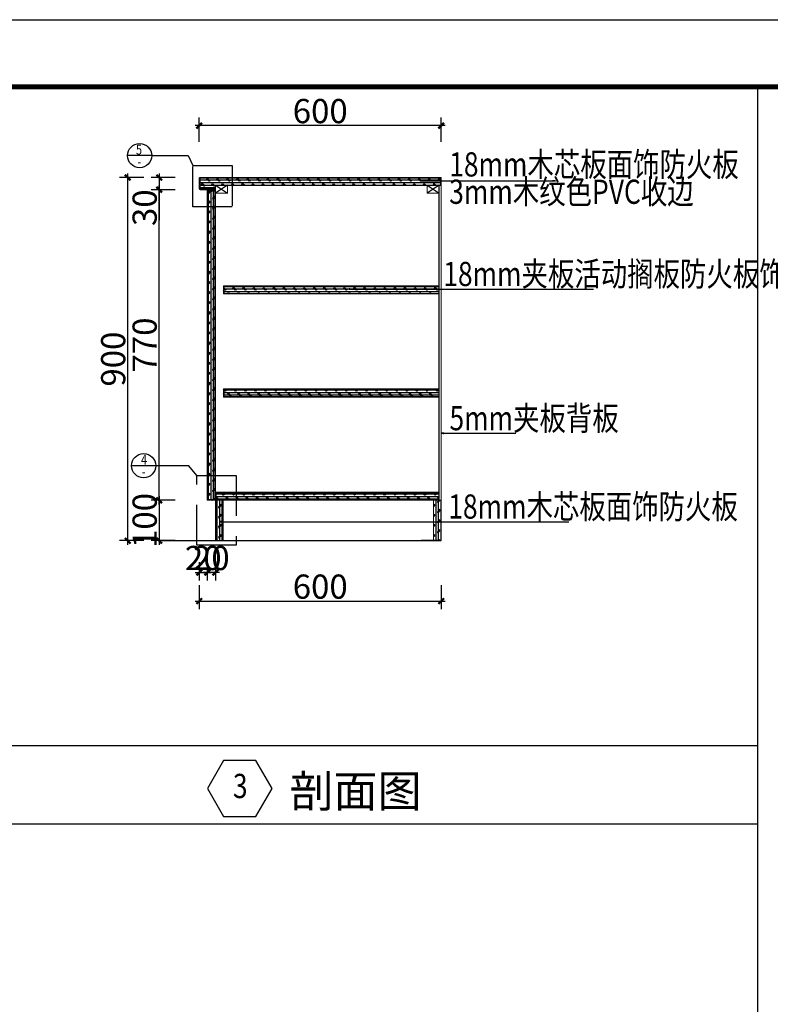
# Model space of a CAD drawing. Units: millimetres. Extents: x 570228 to 6690007, y 33408 to 711643.
# Drawn here: x 632358 to 634219, y 46583 to 49024 of the extents above; entities that cross this region are included whole.
import ezdxf
from ezdxf.enums import TextEntityAlignment as Align

# ---------------------------------------------------------------- set-up
doc = ezdxf.new("R2010")
doc.units = ezdxf.units.MM
doc.header["$LTSCALE"] = 100
doc.linetypes.add('0', pattern=[0])
doc.linetypes.add('DASHED', pattern=[0.75, 0.5, -0.25])
doc.layers.get('0').update_dxf_attribs({"linetype": '0'})
for name, color, linetype in [('121', 121, 'Continuous'), ('8', 8, 'Continuous'), ('9', 9, 'Continuous'), ('填充', 8, 'Continuous'), ('装修标注', 3, 'Continuous'), ('装修标注2', 3, 'Continuous')]:
    doc.layers.add(name, color=color, linetype=linetype)
doc.layers.add('家具', color=43, linetype='Continuous', lineweight=0)
doc.styles.add('标注字体', font='gbenor.shx', dxfattribs={"width": 0.9, "bigfont": 'gbcbig.shx'})
doc.dimstyles.new('ISO-25_WS', dxfattribs={"dimscale": 0.2, "dimtxt": 350, "dimasz": 50, "dimexe": 0, "dimexo": 0, "dimgap": 100, "dimtad": 1, "dimdec": 0, "dimzin": 0, "dimdsep": 46, "dimtxsty": '标注字体', "dimblk1": 'ARCHTICK', "dimblk2": 'ARCHTICK', "dimsah": 1, "dimcen": 1, "dimclrd": 256, "dimclre": 256, "dimclrt": 256, "dimadec": 0, "dimazin": 0, "dimtfac": 1, "dimtdec": 0, "dimtofl": 0, "dimtmove": 2, "dimatfit": 3, "dimldrblk": 'ARCHTICK', "dimfxl": 1, "dimtolj": 1, "dimtzin": 0, "dimarcsym": 0})
doc.dimstyles.get("Standard").update_dxf_attribs({"dimtxt": 0.4, "dimasz": 0.18, "dimexe": 0.18, "dimexo": 0.0625, "dimgap": 0.09, "dimtad": 0, "dimtih": 1, "dimtoh": 1, "dimdec": 4, "dimzin": 0, "dimdsep": 46, "dimtxsty": '标注字体', "dimcen": 0.09, "dimadec": 0, "dimazin": 0, "dimtfac": 1, "dimtdec": 4, "dimtofl": 0, "dimtmove": 0, "dimatfit": 3, "dimfxl": 200, "dimfxlon": 1, "dimtolj": 1, "dimtzin": 0, "dimarcsym": 0})
pattern_1 = [(45, (-3193758.5737, 35703.8139), (-1.767766953, 1.767766953), [])]
pattern_2 = [(45, (-3242482.3387, 38773.2963), (-1.3258252147, 1.3258252147), [])]

# ---------------------------------------------------------------- blocks, each defined once
blk = doc.blocks.new('_ArchTick')
at = {"color": 0, "linetype": 'ByBlock', "const_width": 0.4}
blk.add_lwpolyline([(-0.5, -0.5), (0.5, 0.5)], dxfattribs=at)
blk = doc.blocks.new('*D510')
at = {"layer": 'Defpoints', "color": 0, "transparency": 16777216}
for p in [(632753.7, 47832.3), (632703.7, 47732.3), (632753.7, 47732.3)]:
    blk.add_point(p, dxfattribs=at)
at = {"layer": '装修标注', "color": 0, "lineweight": -2, "transparency": 16777216}
for p, q in [((632703.7, 47842.3), (632703.7, 47722.3)), ((632743.7, 47832.3), (632683.7, 47832.3)), ((632743.7, 47732.3), (632683.7, 47732.3))]:
    blk.add_line(p, q, dxfattribs=at)
at = {"layer": '装修标注', "color": 0, "lineweight": -2, "transparency": 16777216, "xscale": 14, "yscale": 14, "zscale": 14}
for p, rotation in [((632703.7, 47832.3), 90), ((632703.7, 47732.3), 270)]:
    blk.add_blockref('_ArchTick', p, dxfattribs=dict(at, rotation=rotation))
at = {"layer": '装修标注', "color": 0, "transparency": 16777216, "insert": (632667.7, 47782.3), "char_height": 60, "attachment_point": 5, "rotation": 90, "style": '标注字体'}
blk.add_mtext('\\A1;100', dxfattribs=at)
blk = doc.blocks.new('*D511')
at = {"layer": 'Defpoints', "color": 0, "transparency": 16777216}
for p in [(632703.7, 48602.3), (632753.7, 48602.3), (632753.7, 47832.3)]:
    blk.add_point(p, dxfattribs=at)
at = {"layer": '装修标注', "color": 0, "lineweight": -2, "transparency": 16777216}
for p, q in [((632743.7, 48602.3), (632683.7, 48602.3)), ((632703.7, 47822.3), (632703.7, 48612.3)), ((632743.7, 47832.3), (632683.7, 47832.3))]:
    blk.add_line(p, q, dxfattribs=at)
at = {"layer": '装修标注', "color": 0, "lineweight": -2, "transparency": 16777216, "xscale": 14, "yscale": 14, "zscale": 14}
for p, rotation in [((632703.7, 48602.3), 90), ((632703.7, 47832.3), 270)]:
    blk.add_blockref('_ArchTick', p, dxfattribs=dict(at, rotation=rotation))
at = {"layer": '装修标注', "color": 0, "transparency": 16777216, "insert": (632667.7, 48217.3), "char_height": 60, "attachment_point": 5, "rotation": 90, "style": '标注字体'}
blk.add_mtext('\\A1;770', dxfattribs=at)
blk = doc.blocks.new('*D512')
at = {"layer": 'Defpoints', "color": 0, "transparency": 16777216}
for p in [(632753.8, 48632.3), (632703.7, 48602.3), (632753.8, 48602.3)]:
    blk.add_point(p, dxfattribs=at)
at = {"layer": '装修标注', "color": 0, "lineweight": -2, "transparency": 16777216}
for p, q in [((632743.7, 48632.3), (632683.7, 48632.3)), ((632703.7, 48642.3), (632703.7, 48602.3)), ((632743.7, 48602.3), (632683.7, 48602.3)), ((632703.7, 48602.3), (632703.7, 48526.8))]:
    blk.add_line(p, q, dxfattribs=at)
at = {"layer": '装修标注', "color": 0, "lineweight": -2, "transparency": 16777216, "xscale": 14, "yscale": 14, "zscale": 14}
for p, rotation in [((632703.7, 48632.3), 90), ((632703.7, 48602.3), 270)]:
    blk.add_blockref('_ArchTick', p, dxfattribs=dict(at, rotation=rotation))
at = {"layer": '装修标注', "color": 0, "transparency": 16777216, "insert": (632667.7, 48557.6), "char_height": 60, "attachment_point": 5, "rotation": 90, "style": '标注字体'}
blk.add_mtext('\\A1;30', dxfattribs=at)
blk = doc.blocks.new('*D513')
at = {"layer": 'Defpoints', "color": 0, "transparency": 16777216}
for p in [(632625.7, 48632.3), (632725.8, 48632.3), (632725.7, 47732.3)]:
    blk.add_point(p, dxfattribs=at)
at = {"layer": '装修标注', "color": 0, "lineweight": -2, "transparency": 16777216}
for p, q in [((632665.7, 48632.3), (632605.7, 48632.3)), ((632625.7, 47722.3), (632625.7, 48642.3)), ((632665.7, 47732.3), (632605.7, 47732.3))]:
    blk.add_line(p, q, dxfattribs=at)
at = {"layer": '装修标注', "color": 0, "lineweight": -2, "transparency": 16777216, "xscale": 14, "yscale": 14, "zscale": 14}
for p, rotation in [((632625.7, 48632.3), 90), ((632625.7, 47732.3), 270)]:
    blk.add_blockref('_ArchTick', p, dxfattribs=dict(at, rotation=rotation))
at = {"layer": '装修标注', "color": 0, "transparency": 16777216, "insert": (632589.7, 48182.3), "char_height": 60, "attachment_point": 5, "rotation": 90, "style": '标注字体'}
blk.add_mtext('\\A1;900', dxfattribs=at)
blk = doc.blocks.new('*D514')
at = {"layer": 'Defpoints', "color": 0, "transparency": 16777216}
for p in [(632803, 48761.1), (632803, 48710.1), (633403, 48710.1)]:
    blk.add_point(p, dxfattribs=at)
at = {"layer": '装修标注', "color": 0, "lineweight": -2, "transparency": 16777216}
for p, q in [((632803, 48721.1), (632803, 48781.1)), ((633403, 48721.1), (633403, 48781.1)), ((633413, 48761.1), (632793, 48761.1))]:
    blk.add_line(p, q, dxfattribs=at)
at = {"layer": '装修标注', "color": 0, "lineweight": -2, "transparency": 16777216, "xscale": 14, "yscale": 14, "zscale": 14, "rotation": 180}
blk.add_blockref('_ArchTick', (632803, 48761.1), dxfattribs=at)
at = {"layer": '装修标注', "color": 0, "lineweight": -2, "transparency": 16777216, "xscale": 14, "yscale": 14, "zscale": 14}
blk.add_blockref('_ArchTick', (633403, 48761.1), dxfattribs=at)
at = {"layer": '装修标注', "color": 0, "transparency": 16777216, "insert": (633103, 48797.1), "char_height": 60, "attachment_point": 5, "style": '标注字体'}
blk.add_mtext('\\A1;600', dxfattribs=at)
blk = doc.blocks.new('*D515')
at = {"layer": 'Defpoints', "color": 0, "transparency": 16777216}
for p in [(632803, 47682.3), (633403, 47682.3), (633403, 47582.3)]:
    blk.add_point(p, dxfattribs=at)
at = {"layer": '装修标注', "color": 0, "lineweight": -2, "transparency": 16777216}
for p, q in [((632803, 47622.3), (632803, 47562.3)), ((633403, 47622.3), (633403, 47562.3)), ((632793, 47582.3), (633413, 47582.3))]:
    blk.add_line(p, q, dxfattribs=at)
at = {"layer": '装修标注', "color": 0, "lineweight": -2, "transparency": 16777216, "xscale": 14, "yscale": 14, "zscale": 14, "rotation": 180}
blk.add_blockref('_ArchTick', (632803, 47582.3), dxfattribs=at)
at = {"layer": '装修标注', "color": 0, "lineweight": -2, "transparency": 16777216, "xscale": 14, "yscale": 14, "zscale": 14}
blk.add_blockref('_ArchTick', (633403, 47582.3), dxfattribs=at)
at = {"layer": '装修标注', "color": 0, "transparency": 16777216, "insert": (633103, 47618.3), "char_height": 60, "attachment_point": 5, "style": '标注字体'}
blk.add_mtext('\\A1;600', dxfattribs=at)
blk = doc.blocks.new('*D516')
at = {"layer": 'Defpoints', "color": 0, "transparency": 16777216}
for p in [(632803, 47682.3), (632823, 47682.3), (632823, 47653.3)]:
    blk.add_point(p, dxfattribs=at)
at = {"layer": '装修标注', "color": 0, "lineweight": -2, "transparency": 16777216}
for p, q in [((632803, 47678.7), (632803, 47633.3)), ((632823, 47678.7), (632823, 47633.3)), ((632793, 47653.3), (632833, 47653.3))]:
    blk.add_line(p, q, dxfattribs=at)
at = {"layer": '装修标注', "color": 0, "lineweight": -2, "transparency": 16777216, "xscale": 14, "yscale": 14, "zscale": 14, "rotation": 180}
blk.add_blockref('_ArchTick', (632803, 47653.3), dxfattribs=at)
at = {"layer": '装修标注', "color": 0, "lineweight": -2, "transparency": 16777216, "xscale": 14, "yscale": 14, "zscale": 14}
blk.add_blockref('_ArchTick', (632823, 47653.3), dxfattribs=at)
at = {"layer": '装修标注', "color": 0, "transparency": 16777216, "insert": (632813, 47689.3), "char_height": 60, "attachment_point": 5, "style": '标注字体'}
blk.add_mtext('\\A1;20', dxfattribs=at)
blk = doc.blocks.new('*D517')
at = {"layer": 'Defpoints', "color": 0, "transparency": 16777216}
for p in [(632823, 47682.3), (632843, 47682.3), (632823, 47653.3)]:
    blk.add_point(p, dxfattribs=at)
at = {"layer": '装修标注', "color": 0, "lineweight": -2, "transparency": 16777216}
for p, q in [((632823, 47678.7), (632823, 47633.3)), ((632843, 47678.7), (632843, 47633.3)), ((632853, 47653.3), (632813, 47653.3))]:
    blk.add_line(p, q, dxfattribs=at)
at = {"layer": '装修标注', "color": 0, "lineweight": -2, "transparency": 16777216, "xscale": 14, "yscale": 14, "zscale": 14, "rotation": 180}
blk.add_blockref('_ArchTick', (632823, 47653.3), dxfattribs=at)
at = {"layer": '装修标注', "color": 0, "lineweight": -2, "transparency": 16777216, "xscale": 14, "yscale": 14, "zscale": 14}
blk.add_blockref('_ArchTick', (632843, 47653.3), dxfattribs=at)
at = {"layer": '装修标注', "color": 0, "transparency": 16777216, "insert": (632833, 47689.3), "char_height": 60, "attachment_point": 5, "style": '标注字体'}
blk.add_mtext('\\A1;20', dxfattribs=at)
blk = doc.blocks.new('TUKUANG')
blk.add_lwpolyline([(1623193, -381072), (1623193, -360072), (1652893, -360072), (1652893, -381072)], close=True)
at = {"const_width": 60}
blk.add_lwpolyline([(1623993, -380272), (1623993, -360872), (1652093, -360872), (1652093, -380272)], close=True, dxfattribs=at)

msp = doc.modelspace()

# ---------------------------------------------------------------- hatches: boundary and pattern name
at = {"layer": '8'}
h = msp.add_hatch(dxfattribs=at)
h.set_pattern_fill('CORK', color=256, scale=50, style=0)
h.set_pattern_definition([(0, (-7189963.6964, -346686.193), (0, 6.25), []), (135, (-7189960.571, -346689.318), (-12.49999998, -12.49999998), [8.8388348, -8.8388348]), (135, (-7189959.009, -346689.318), (-12.49999998, -12.49999998), [8.8388348, -8.8388348]), (135, (-7189957.446, -346689.318), (-12.49999998, -12.49999998), [8.8388348, -8.8388348])])
h.paths.add_polyline_path([(633401.03274, 48631.31868), (632890.23042, 48631.31868, -0.0721648339), (632892.54529, 48615.36346, -0.0091074385), (632892.50804, 48613.31868), (633401.03274, 48613.31868)])
h.paths.add_polyline_path([(632890.23042, 48631.31868), (632805.03274, 48631.31868), (632805.03274, 48613.31868), (632892.50804, 48613.31868, 0.0091074385), (632892.54529, 48615.36346, 0.0721648339)])
h.paths.add_polyline_path([(632843.03274, 48613.31868), (632805.03274, 48613.31868), (632805.03274, 48604.31868), (632843.03274, 48604.31868)])
h = msp.add_hatch(dxfattribs=at)
h.set_pattern_fill('CORK', color=256, scale=50, angle=90, style=0)
h.set_pattern_definition([(90, (-3156873.76, 65668.646), (-6.25, 4e-16), []), (225, (-3156870.635, 65671.77), (12.49999998, -12.49999998), [8.8388348, -8.8388348]), (225, (-3156870.635, 65673.333), (12.49999998, -12.49999998), [8.8388348, -8.8388348]), (225, (-3156870.635, 65674.896), (12.49999998, -12.49999998), [8.8388348, -8.8388348])])
h.paths.add_polyline_path([(632842.03274, 48559.50338, -0.0808254331), (632824.03274, 48560.59988), (632824.03274, 48279.43281), (632824.03274, 48136.15143), (632824.03274, 47834.31868), (632842.03274, 47834.31868), (632842.03274, 48149.31868), (632842.03274, 48299.31868)])
h.paths.add_polyline_path([(632842.03274, 48598.31868), (632824.03274, 48598.31868), (632824.03274, 48560.59988, 0.0808254331), (632842.03274, 48559.50338)])
h = msp.add_hatch(dxfattribs=at)
h.set_pattern_fill('CORK', color=256, scale=50, style=0)
h.set_pattern_definition([(0, (-3156873.76, 65668.646), (0, 6.25), []), (135, (-3156870.635, 65665.52), (-12.49999998, -12.49999998), [8.8388348, -8.8388348]), (135, (-3156869.072, 65665.52), (-12.49999998, -12.49999998), [8.8388348, -8.8388348]), (135, (-3156867.51, 65665.52), (-12.49999998, -12.49999998), [8.8388348, -8.8388348])])
h.paths.add_polyline_path([(633397.03274, 48345.31868), (633397.03274, 48363.31868), (632865.03274, 48363.31868), (632865.03274, 48345.31868)])
h.paths.add_polyline_path([(633397.03274, 48089.31868), (633397.03274, 48107.31868), (632865.03274, 48107.31868), (632865.03274, 48089.31868)])
h = msp.add_hatch(dxfattribs=at)
h.set_pattern_fill('CORK', color=256, scale=50, style=0)
h.set_pattern_definition([(0, (-3240090.457, 38773.2963), (0, 6.25), []), (135, (-3240087.332, 38770.171), (-12.49999998, -12.49999998), [8.8388348, -8.8388348]), (135, (-3240085.77, 38770.171), (-12.49999998, -12.49999998), [8.8388348, -8.8388348]), (135, (-3240084.207, 38770.171), (-12.49999998, -12.49999998), [8.8388348, -8.8388348])])
h.paths.add_polyline_path([(633398.03274, 47832.31868), (633398.03274, 47851.31868), (632845.03274, 47851.31868), (632845.03274, 47832.31868)])
h = msp.add_hatch(dxfattribs=at)
h.set_pattern_fill('CORK', color=256, scale=50, angle=90, style=0)
h.set_pattern_definition([(90, (-3193758.574, 35703.814), (-6.25, 4e-16), []), (225, (-3193755.449, 35706.939), (12.49999998, -12.49999998), [8.8388348, -8.8388348]), (225, (-3193755.449, 35708.501), (12.49999998, -12.49999998), [8.8388348, -8.8388348]), (225, (-3193755.449, 35710.064), (12.49999998, -12.49999998), [8.8388348, -8.8388348])])
h.paths.add_polyline_path([(632862.03274, 47832.31868), (632844.03274, 47832.31868), (632844.03274, 47732.31868), (632862.03274, 47732.31868)])
h = msp.add_hatch(dxfattribs=at)
h.set_pattern_fill('CORK', color=256, scale=50, angle=90, style=0)
h.set_pattern_definition([(90, (-3193628.574, 35703.814), (-6.25, 4e-16), []), (225, (-3193625.449, 35706.939), (12.49999998, -12.49999998), [8.8388348, -8.8388348]), (225, (-3193625.449, 35708.501), (12.49999998, -12.49999998), [8.8388348, -8.8388348]), (225, (-3193625.449, 35710.064), (12.49999998, -12.49999998), [8.8388348, -8.8388348])])
h.paths.add_polyline_path([(633403.03274, 47832.31868), (633384.03274, 47832.31868), (633384.03274, 47732.31868), (633403.03274, 47732.31868)])
at = {"layer": '9'}
h = msp.add_hatch(dxfattribs=at)
h.set_pattern_fill('ANSI31', color=256, scale=15, style=0)
h.set_pattern_definition(pattern_2)
h.paths.add_polyline_path([(632805.03274, 48632.31868, 0.4142135624), (632803.03274, 48630.31868), (632803.03274, 48604.31868, 0.4142135622), (632805.03274, 48602.31868)])
h.paths.add_polyline_path([(632843.03274, 48604.31868), (632805.03274, 48604.31868), (632805.03274, 48602.31868), (632843.03274, 48602.31868)])
h = msp.add_hatch(dxfattribs=at)
h.set_pattern_fill('ANSI31', color=256, scale=15, style=0)
h.set_pattern_definition([(45, (-7189963.6964, -346686.1931), (-1.32582521472, 1.32582521472), [])])
h.paths.add_polyline_path([(633401.03274, 48613.31868), (633403.03274, 48613.31868), (633403.03274, 48632.31868), (633401.03274, 48632.31868)])
h = msp.add_hatch(dxfattribs=at)
h.set_pattern_fill('ANSI31', color=256, scale=15, style=0)
h.set_pattern_definition(pattern_2)
h.paths.add_polyline_path([(632843.03274, 48600.31868), (632823.03274, 48600.31868), (632823.03274, 48598.31868), (632843.03274, 48598.31868)])
h = msp.add_hatch(dxfattribs=at)
h.set_pattern_fill('ANSI31', color=256, scale=15, style=0)
h.set_pattern_definition([(45, (-3178842.0943, 46901.3949), (-1.3258252147, 1.3258252147), [])])
h.paths.add_polyline_path([(632865.03274, 48364.31868), (632863.03274, 48364.31868), (632863.03274, 48344.31868), (632865.03274, 48344.31868)])
h = msp.add_hatch(dxfattribs=at)
h.set_pattern_fill('ANSI31', color=256, scale=15, style=0)
h.set_pattern_definition([(45, (-3178842.0943, 46849.3949), (-1.3258252147, 1.3258252147), [])])
h.paths.add_polyline_path([(632865.03274, 48108.31868), (632863.03274, 48108.31868), (632863.03274, 48088.31868), (632865.03274, 48088.31868)])
h = msp.add_hatch(dxfattribs=at)
h.set_pattern_fill('ANSI31', color=256, scale=20, style=0)
h.set_pattern_definition(pattern_1)
h.paths.add_polyline_path([(632845.03274, 47852.31868), (632843.03274, 47852.31868), (632843.03274, 47834.31868), (632843.03274, 47832.31868), (632845.03274, 47832.31868)])
h = msp.add_hatch(dxfattribs=at)
h.set_pattern_fill('ANSI31', color=256, scale=20, style=0)
h.set_pattern_definition(pattern_1)
h.paths.add_polyline_path([(632843.03274, 47834.31868), (632823.03274, 47834.31868), (632823.03274, 47832.31868), (632843.03274, 47832.31868)])

# ---------------------------------------------------------------- linework, layer by layer
at = {"layer": '121', "linetype": 'DASHED', "ltscale": 2}
for points in [[(632685.09331, 48686.7187), (632775.35363, 48686.7187), (632786.99988, 48662.23712)], [(632797.05509, 47893.58092), (632777.04463, 47918.0625), (632695.14852, 47918.0625)]]:
    msp.add_lwpolyline(points, dxfattribs=at)
for points in [[(632786.99988, 48662.23712), (632884.6603, 48662.23712), (632884.6603, 48559.56007), (632786.99988, 48559.56007)], [(632797.05509, 47893.58092), (632894.71551, 47893.58092), (632894.71551, 47721.06522), (632797.05509, 47721.06522)]]:
    msp.add_lwpolyline(points, close=True, dxfattribs=at)
at = {"layer": '8'}
for p, q in [((629440.00485, 47224.27221), (634187.36383, 47224.27221)), ((629440.00485, 47030.23059), (634187.36383, 47030.23059))]:
    msp.add_line(p, q, dxfattribs=at)
msp.add_lwpolyline([(629440.00485, 48856.64684), (634187.36383, 48856.64684), (634187.36383, 44814.77675), (629440.00485, 44814.77675)], close=True, dxfattribs=at)
at = {"layer": '9'}
for p, q in [((632685.09331, 48686.7187), (632625.09331, 48686.7187)), ((632805.03274, 48631.31868), (633401.03274, 48631.31868)), ((632824.03274, 48598.31868), (632824.03274, 48279.43281)), ((632842.03274, 48598.31868), (632842.03274, 48279.43281)), ((632873.03274, 48613.31868), (632843.03274, 48593.31868)), ((632843.03274, 48613.31868), (632873.03274, 48593.31868)), ((633368.03274, 48613.31868), (633398.03274, 48593.31868)), ((633398.03274, 48613.31868), (633368.03274, 48593.31868)), ((633398.03274, 47832.31868), (633398.03274, 48613.31868)), ((632865.03274, 48363.31868), (633397.03274, 48363.31868)), ((632865.03274, 48345.31868), (633397.03274, 48345.31868)), ((632824.03274, 48299.31868), (632824.03274, 48136.15143)), ((632842.03274, 48299.31868), (632842.03274, 48136.15143)), ((632824.03274, 48149.31868), (632824.03274, 47834.31868)), ((632842.03274, 48149.31868), (632842.03274, 47834.31868)), ((632865.03274, 48107.31868), (633397.03274, 48107.31868)), ((632865.03274, 48089.31868), (633397.03274, 48089.31868)), ((632695.14852, 47918.0625), (632635.14852, 47918.0625)), ((632845.03274, 47851.31868), (633398.03274, 47851.31868)), ((632844.03274, 47832.31868), (632844.03274, 47732.31868))]:
    msp.add_line(p, q, dxfattribs=at)
for centre in [(632655.09331, 48686.7187), (632665.14852, 47918.0625)]:
    msp.add_circle(centre, 30, dxfattribs=at)
at = {"layer": '填充', "linetype": 'DASHED', "ltscale": 2}
msp.add_line((633403.03274, 47732.31868), (633353.03274, 47732.31868), dxfattribs=at)
at = {"layer": '家具'}
for p, q in [((632803.03274, 48604.31868), (632803.03274, 48630.31868)), ((632805.03274, 48632.31868), (633403.03274, 48632.31868)), ((632805.03274, 48602.31868), (632805.03274, 48632.31868)), ((633401.03274, 48613.31868), (633401.03274, 48632.31868)), ((633403.03274, 47831.10375), (633403.03274, 48632.31868)), ((632805.03274, 48613.31868), (633403.03274, 48613.31868)), ((632805.03274, 48604.31868), (632843.03274, 48604.31868)), ((632805.03274, 48602.31868), (632843.03274, 48602.31868)), ((632823.03274, 48600.31868), (632823.03274, 48279.43281)), ((632823.03274, 48600.31868), (632843.03274, 48600.31868)), ((632823.03274, 48279.43281), (632823.03274, 48600.31868)), ((632823.03274, 48598.31868), (632843.03274, 48598.31868)), ((632843.03274, 48613.31868), (632843.03274, 48279.43281)), ((632843.03274, 48279.43281), (632843.03274, 48613.31868)), ((632873.03274, 48593.31868), (632873.03274, 48613.31868)), ((633368.03274, 48593.31868), (633368.03274, 48613.31868)), ((632843.03274, 48593.31868), (632873.03274, 48593.31868)), ((633398.03274, 48593.31868), (633368.03274, 48593.31868)), ((633397.03274, 47852.31868), (633397.03274, 48593.31868)), ((632863.03274, 48364.31868), (633397.03274, 48364.31868)), ((632863.03274, 48344.31868), (632863.03274, 48364.31868)), ((632865.03274, 48344.31868), (632865.03274, 48364.31868)), ((632863.03274, 48344.31868), (633397.03274, 48344.31868)), ((632823.03274, 48301.31868), (632823.03274, 48136.15143)), ((632823.03274, 48136.15143), (632823.03274, 48301.31868)), ((632843.03274, 48301.31868), (632843.03274, 48136.15143)), ((632843.03274, 48136.15143), (632843.03274, 48301.31868)), ((632823.03274, 47832.31868), (632823.03274, 48151.31868)), ((632823.03274, 48151.31868), (632823.03274, 47834.31868)), ((632843.03274, 47831.10375), (632843.03274, 48151.31868)), ((632843.03274, 48151.31868), (632843.03274, 47834.31868)), ((632863.03274, 48108.31868), (633397.03274, 48108.31868)), ((632863.03274, 48088.31868), (632863.03274, 48108.31868)), ((632865.03274, 48088.31868), (632865.03274, 48108.31868)), ((632863.03274, 48088.31868), (633397.03274, 48088.31868)), ((632843.03274, 47852.31868), (633398.03274, 47852.31868)), ((632845.03274, 47852.31868), (632845.03274, 47832.31868)), ((632843.03274, 47832.31868), (633403.03274, 47832.31868)), ((632843.03274, 47832.31868), (632843.03274, 47732.31868)), ((632862.03274, 47832.31868), (632862.03274, 47732.31868)), ((633384.03274, 47732.31868), (633384.03274, 47832.31868)), ((633403.03274, 47832.31868), (633403.03274, 47732.31868))]:
    msp.add_line(p, q, dxfattribs=at)
for points in [[(632845.03274, 47852.31868), (632843.03274, 47852.31868), (632843.03274, 47834.31868), (632843.03274, 47832.31868), (632845.03274, 47832.31868)], [(632843.03274, 47834.31868), (632823.03274, 47834.31868), (632823.03274, 47832.31868), (632843.03274, 47832.31868)]]:
    msp.add_lwpolyline(points, close=True, dxfattribs=at)
for centre, start, end in [((632805.03274, 48630.31868), 90, 180.00000001), ((632805.03274, 48604.31868), 180.00000001, 270)]:
    msp.add_arc(centre, 2, start, end, dxfattribs=at)
at = {"layer": '装修标注'}
msp.add_line((632711.36325, 47732.31868), (633403.03274, 47732.31868), dxfattribs=at)
msp.add_lwpolyline([(632983.57331, 47118.02391), (632943.57331, 47187.30594), (632863.57331, 47187.30594), (632823.57331, 47118.02391), (632863.57331, 47048.74188), (632943.57331, 47048.74188)], close=True, dxfattribs=at)

# ---------------------------------------------------------------- block references
at = {"xscale": 0.2082251567397461, "yscale": 0.2082251567397461, "zscale": 0.2082251567397461}
msp.add_blockref('TUKUANG', (291355.06111, 123999.68817), dxfattribs=at)

# ---------------------------------------------------------------- texts
at = {"layer": '装修标注', "style": '标注字体', "width": 0.8}
for s, p in [('18mm木芯板面饰防火板', (633422.79866, 48634.99782)), ('3mm木纹色PVC收边', (633422.79866, 48567.17027)), ('18mm夹板活动搁板防火板饰面', (633408.04632, 48363.41246)), ('5mm夹板背板', (633423.43368, 48005.91788)), ('18mm木芯板面饰防火板', (633420.46343, 47786.80225))]:
    msp.add_text(s, height=60, dxfattribs=at).set_placement(p)
at = {"layer": '装修标注', "width": 0.8}
msp.add_text('3', height=60, dxfattribs=at).set_placement((632904.66115, 47124.15812), align=Align.MIDDLE_CENTER)
at = {"layer": '装修标注', "style": '标注字体'}
msp.add_text('剖面图', height=80, dxfattribs=at).set_placement((633026.69748, 47071.36293))
at = {"layer": '装修标注2', "width": 0.8}
for s, p in [('5', (632646.2186, 48689.26697)), ('-', (632649.53298, 48659.3515)), ('4', (632658.82603, 47920.61078)), ('-', (632660.61287, 47890.69531))]:
    msp.add_text(s, height=25, dxfattribs=at).set_placement(p)

# ---------------------------------------------------------------- dimensions: what is measured, and where the dimension line sits
at = {"layer": '装修标注'}
for base, p1, p2, picture, middle in [((632803.03274, 48761.0984), (633403.03274, 48710.07246), (632803.03274, 48710.07246), '*D514', (633103.03274, 48797.0984)), ((633403.03274, 47582.31868), (632803.03274, 47682.31868), (633403.03274, 47682.31868), '*D515', (633103.03274, 47618.31868))]:
    dim = msp.add_linear_dim(base=base, p1=p1, p2=p2, dimstyle='Standard', override={"dimscale": 0.2, "dimtxt": 300, "dimasz": 70, "dimexe": 100, "dimexo": 18, "dimgap": 30, "dimtad": 1, "dimtih": 0, "dimtoh": 0, "dimdec": 0, "dimblk1": 'ArchTick', "dimblk2": 'ArchTick', "dimsah": 1, "dimdle": 50}, dxfattribs=at)
    dim.commit()
    dim.dimension.update_dxf_attribs({"geometry": picture, "text_midpoint": middle})
for base, p1, p2, picture, middle in [((632625.65727, 48632.31868), (632725.65727, 47732.31868), (632725.79821, 48632.31868), '*D513', (632589.65727, 48182.31868)), ((632703.70576, 48602.31868), (632753.84671, 48632.31868), (632753.84671, 48602.31868), '*D512', (632667.70576, 48557.55097)), ((632703.70576, 48602.31868), (632753.70576, 47832.31868), (632753.70576, 48602.31868), '*D511', (632667.70576, 48217.31868)), ((632703.70576, 47732.31868), (632753.70576, 47832.31868), (632753.70576, 47732.31868), '*D510', (632667.70576, 47782.31868))]:
    dim = msp.add_linear_dim(base=base, p1=p1, p2=p2, angle=90, dimstyle='Standard', override={"dimscale": 0.2, "dimtxt": 300, "dimasz": 70, "dimexe": 100, "dimexo": 18, "dimgap": 30, "dimtad": 1, "dimtih": 0, "dimtoh": 0, "dimdec": 0, "dimblk1": 'ArchTick', "dimblk2": 'ArchTick', "dimsah": 1, "dimdle": 50}, dxfattribs=at)
    dim.commit()
    dim.dimension.update_dxf_attribs({"geometry": picture, "text_midpoint": middle})
dim = msp.add_linear_dim(base=(632823.03274, 47653.25891), p1=(632803.03274, 47682.31868), p2=(632823.03274, 47682.31868), dimstyle='Standard', override={"dimscale": 0.2, "dimtxt": 300, "dimasz": 70, "dimexe": 100, "dimexo": 18, "dimgap": 30, "dimtad": 1, "dimtih": 0, "dimtoh": 0, "dimdec": 0, "dimblk1": 'ArchTick', "dimblk2": 'ArchTick', "dimsah": 1, "dimdle": 50}, dxfattribs=at)
dim.commit()
dim.dimension.update_dxf_attribs({"geometry": '*D516', "text_midpoint": (632813.03274, 47653.25891), "dimtype": 160})
dim = msp.add_linear_dim(base=(632823.03274, 47653.25891), p1=(632843.03274, 47682.31868), p2=(632823.03274, 47682.31868), angle=180, dimstyle='Standard', override={"dimscale": 0.2, "dimtxt": 300, "dimasz": 70, "dimexe": 100, "dimexo": 18, "dimgap": 30, "dimtad": 1, "dimtih": 0, "dimtoh": 0, "dimdec": 0, "dimblk1": 'ArchTick', "dimblk2": 'ArchTick', "dimsah": 1, "dimdle": 50}, dxfattribs=at)
dim.commit()
dim.dimension.update_dxf_attribs({"geometry": '*D517', "text_midpoint": (632833.03274, 47653.25891), "dimtype": 160})

# ---------------------------------------------------------------- leaders
for points in [[(633351.58487, 48624.57085), (633685.93521, 48624.57085), (633678.60287, 48624.57085)], [(633175.56974, 48355.90452), (633509.92007, 48355.90452), (633780.48523, 48355.90452)], [(633408.26725, 47998.40994), (633403.70362, 47998.40994), (633588.30979, 47998.40994)], [(632856.1328, 47779.29431), (633299.72788, 47779.29431), (633577.16539, 47779.29431)], [(633396.3585, 47779.29431), (633589.92205, 47779.29431), (633719.3122, 47779.29431)]]:
    msp.add_leader(points, dimstyle='ISO-25_WS', override={"dimscale": 0.1, "dimasz": 200, "dimldrblk": 'DOTSMALL'}, dxfattribs=at)

doc.saveas('drawing.dxf')
